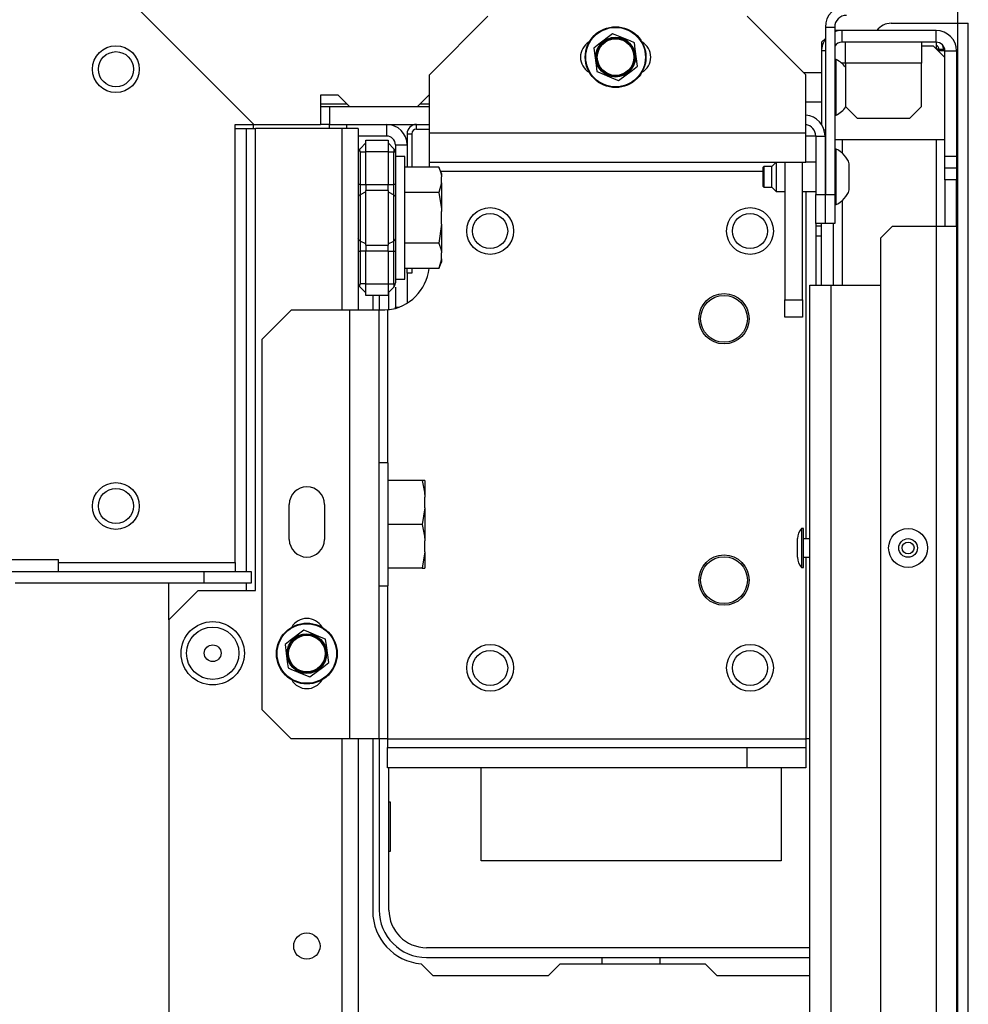
# Model space of a CAD drawing. Units: inches. Extents: x -245 to 37, y -69 to 181.
# Drawn here: x -133 to -127, y -29 to -22 of the extents above; entities that cross this region are included whole.
import ezdxf

# ---------------------------------------------------------------- set-up
doc = ezdxf.new("R2010")
doc.units = ezdxf.units.IN
doc.header["$MEASUREMENT"] = 0
doc.layers.add('TFR-TRI', color=7, linetype='CONTINUOUS')

msp = doc.modelspace()

# ---------------------------------------------------------------- linework, layer by layer
at = {"layer": 'TFR-TRI', "color": 132, "linetype": 'Continuous'}
for p, q in [((-131.7037, -23.0833), (-132.8833, -21.9038)), ((-131.2536, -22.8865), (-131.2536, -23.0833)), ((-131.1355, -22.8865), (-131.2536, -22.8865)), ((-131.0567, -22.9652), (-131.1355, -22.8865)), ((-130.5252, -22.8865), (-130.604, -22.9652)), ((-130.5214, -22.8865), (-130.5252, -22.8865)), ((-130.604, -22.9652), (-131.0567, -22.9652)), ((-131.8297, -26.0322), (-131.8297, -23.0833)), ((-131.8297, -23.0833), (-131.7037, -23.0833)), ((-131.7037, -23.0833), (-131.2536, -23.0833)), ((-133.3376, -26.0125), (-133.249, -26.0125)), ((-133.249, -26.0125), (-133.1395, -26.0125)), ((-133.1395, -26.0125), (-133.051, -26.0125)), ((-133.051, -26.0125), (-133.0171, -26.0125)), ((-133.0172, -26.0322), (-131.8297, -26.0322)), ((-133.0171, -26.0912), (-133.0171, -26.0125)), ((-131.8297, -26.0322), (-131.8297, -26.0739)), ((-149.1506, -26.0912), (-132.0364, -26.0912)), ((-132.0364, -26.0912), (-131.7215, -26.0912)), ((-132.0364, -26.17), (-132.0364, -26.0912)), ((-131.8297, -26.0739), (-131.8297, -26.0912)), ((-131.7215, -26.0912), (-131.7215, -26.17)), ((-132.0364, -26.17), (-133.3101, -26.17)), ((-131.7215, -26.17), (-132.0364, -26.17))]:
    msp.add_line(p, q, dxfattribs=at)
at = {"layer": 'TFR-TRI', "color": 83, "linetype": 'Continuous'}
for p, q in [((-126.9636, -22.4022), (-126.9636, -22.3254)), ((-127.4124, -22.4022), (-126.9636, -22.4022)), ((-126.9636, -22.4022), (-126.9135, -22.4022)), ((-126.9636, -66.3944), (-126.9636, -22.4022)), ((-126.9135, -22.4022), (-126.8927, -22.4022)), ((-126.8927, -66.3944), (-126.8927, -22.4022)), ((-130.9026, -24.2357), (-130.9026, -24.3334)), ((-130.9026, -27.2171), (-130.9026, -28.3786)), ((-130.5774, -28.7318), (-130.4974, -28.8117)), ((-129.6411, -28.733), (-129.7199, -28.8117)), ((-129.6411, -28.733), (-128.664, -28.733)), ((-128.5852, -28.8117), (-128.664, -28.733)), ((-130.4974, -28.8117), (-129.7199, -28.8117)), ((-128.5852, -28.8117), (-127.9596, -28.8117))]:
    msp.add_line(p, q, dxfattribs=at)
at = {"layer": 'TFR-TRI', "color": 163, "linetype": 'Continuous'}
for p, q in [((-130.1277, -22.355), (-130.5214, -22.7487)), ((-127.9873, -22.7487), (-128.381, -22.355)), ((-130.5214, -23.1424), (-130.5214, -22.7487)), ((-127.9873, -23.1424), (-127.9873, -22.7487)), ((-130.5214, -23.2816), (-130.5214, -23.1424)), ((-127.9873, -23.1424), (-130.5214, -23.1424)), ((-127.9873, -23.2816), (-127.9873, -23.1424)), ((-130.5214, -23.3393), (-130.5214, -23.2816)), ((-127.9873, -23.3393), (-127.9873, -23.2816)), ((-127.9873, -23.3393), (-130.5214, -23.3393)), ((-130.5214, -23.3478), (-130.5214, -23.3393)), ((-130.5214, -23.3711), (-130.5214, -23.3478)), ((-130.4459, -23.3983), (-128.2746, -23.3983)), ((-127.9873, -23.5345), (-127.9873, -25.8713)), ((-131.4525, -24.3333), (-131.6493, -24.5302)), ((-131.0588, -24.3333), (-131.4525, -24.3333)), ((-131.0588, -24.3333), (-131.0588, -27.2172)), ((-130.9196, -24.3333), (-131.0588, -24.3333)), ((-130.8619, -24.3333), (-130.9196, -24.3333)), ((-130.8619, -24.3333), (-130.8619, -27.2172)), ((-130.8551, -24.3333), (-130.8619, -24.3333)), ((-130.8363, -24.3333), (-130.8551, -24.3333)), ((-130.8221, -24.333), (-130.8363, -24.3333)), ((-130.8029, -24.3316), (-130.8221, -24.333)), ((-130.8029, -24.3316), (-130.8029, -25.3619)), ((-131.6493, -24.5302), (-131.6493, -27.0204)), ((-131.4643, -25.8767), (-131.4643, -25.6404)), ((-131.228, -25.6404), (-131.228, -25.8767)), ((-127.9873, -25.9962), (-127.9873, -27.2172)), ((-130.8029, -26.1887), (-130.8029, -27.2172)), ((-131.6493, -27.0204), (-131.4525, -27.2172)), ((-131.0588, -27.2172), (-131.4525, -27.2172)), ((-130.9196, -27.2172), (-131.0588, -27.2172)), ((-130.8619, -27.2172), (-130.9196, -27.2172)), ((-130.8446, -27.2172), (-130.8619, -27.2172)), ((-130.8029, -27.2172), (-130.8446, -27.2172)), ((-130.8029, -27.2172), (-127.9873, -27.2172)), ((-130.8029, -27.2172), (-130.8029, -27.259)), ((-127.9873, -27.2172), (-127.9873, -27.259)), ((-130.8029, -27.259), (-130.8029, -27.2763)), ((-130.8029, -27.4141), (-130.8029, -27.2763)), ((-130.8029, -27.2763), (-128.381, -27.2763)), ((-128.381, -27.2763), (-127.9873, -27.2763)), ((-128.381, -27.4141), (-128.381, -27.2763)), ((-127.9873, -27.259), (-127.9873, -27.2763)), ((-127.9873, -27.2763), (-127.9873, -27.4141)), ((-128.381, -27.4141), (-130.8029, -27.4141)), ((-127.9873, -27.4141), (-128.381, -27.4141))]:
    msp.add_line(p, q, dxfattribs=at)
at = {"layer": 'TFR-TRI', "color": 173, "linetype": 'Continuous'}
for p, q in [((-127.8553, -22.4282), (-127.8553, -23.5542)), ((-127.8553, -22.4282), (-127.7923, -22.4282)), ((-127.7923, -22.4282), (-127.7923, -23.5542)), ((-127.9203, -23.1621), (-127.8573, -23.1621)), ((-127.9203, -23.1621), (-127.9203, -23.5542)), ((-127.8573, -23.1621), (-127.8573, -23.5542)), ((-127.9203, -23.5542), (-127.8573, -23.5542)), ((-127.9203, -23.7511), (-127.9203, -23.5542)), ((-127.8573, -23.5542), (-127.8573, -23.7511)), ((-127.8553, -23.7511), (-127.8553, -23.5542)), ((-127.8553, -23.5542), (-127.7923, -23.5542)), ((-127.7923, -23.5542), (-127.7923, -23.7511)), ((-127.8573, -23.7511), (-127.9203, -23.7511)), ((-127.7923, -23.7511), (-127.8553, -23.7511))]:
    msp.add_line(p, q, dxfattribs=at)
at = {"layer": 'TFR-TRI', "color": 151, "linetype": 'Continuous'}
for p, q in [((-127.7431, -22.4515), (-127.7923, -22.4515)), ((-127.1092, -22.4515), (-127.7431, -22.4515)), ((-127.7431, -22.5302), (-127.7431, -22.4515)), ((-127.1092, -22.5302), (-127.1092, -22.4515)), ((-127.8553, -22.5047), (-127.8809, -22.5302)), ((-127.8809, -22.5302), (-127.8809, -22.5893)), ((-127.8809, -22.5893), (-127.8809, -23.0838)), ((-127.8553, -22.5893), (-127.8809, -22.5893)), ((-127.1092, -22.5302), (-127.7431, -22.5302)), ((-127.1092, -22.5302), (-127.1092, -22.5735)), ((-127.0624, -22.5893), (-127.0941, -22.5893)), ((-127.0502, -22.5893), (-127.0624, -22.5893)), ((-127.0502, -23.298), (-127.0502, -22.5893)), ((-127.0502, -22.5893), (-126.9714, -22.5893)), ((-126.9714, -22.5893), (-126.9714, -23.298)), ((-127.8634, -23.1208), (-127.8553, -23.1208)), ((-127.7431, -23.184), (-127.7431, -23.2756)), ((-127.1092, -23.1843), (-127.1092, -23.7711)), ((-127.8553, -23.1995), (-127.8573, -23.1995)), ((-127.8553, -23.318), (-127.8573, -23.318)), ((-127.0502, -23.3767), (-127.0502, -23.298)), ((-127.0502, -23.298), (-126.9714, -23.298)), ((-126.9714, -23.298), (-126.9714, -23.3767)), ((-127.0502, -23.4554), (-127.0502, -23.3767)), ((-126.9714, -23.3767), (-127.0502, -23.3767)), ((-126.9714, -23.3767), (-126.9714, -23.4554)), ((-127.0502, -23.4554), (-127.0502, -23.7704)), ((-126.9714, -23.4554), (-127.0502, -23.4554)), ((-126.9714, -23.7704), (-126.9714, -23.4554)), ((-127.8553, -23.5542), (-127.8573, -23.5542)), ((-127.7431, -23.5969), (-127.7431, -24.1647)), ((-127.8809, -24.1646), (-127.8809, -23.7516)), ((-127.8021, -23.7516), (-127.8021, -24.1646)), ((-127.4045, -23.7704), (-127.4832, -23.8491)), ((-127.1092, -23.7704), (-127.4045, -23.7704)), ((-127.0118, -23.7704), (-127.1092, -23.7704)), ((-127.1092, -23.7704), (-127.1092, -65.0263)), ((-126.9714, -23.7704), (-127.0118, -23.7704)), ((-126.9714, -23.7704), (-126.9714, -65.0263)), ((-127.4832, -23.8491), (-127.4832, -64.9476))]:
    msp.add_line(p, q, dxfattribs=at)
at = {"layer": 'TFR-TRI', "color": 21, "linetype": 'Continuous'}
for p, q in [((-129.2882, -22.4728), (-129.3807, -22.5438)), ((-129.2696, -22.4806), (-129.2882, -22.4728)), ((-129.1704, -22.5217), (-129.2696, -22.4806)), ((-129.1412, -22.5338), (-129.1704, -22.5217)), ((-129.3807, -22.5438), (-129.4145, -22.5696)), ((-129.4145, -22.5696), (-129.3993, -22.6852)), ((-129.1357, -22.576), (-129.1412, -22.5338)), ((-129.1205, -22.6915), (-129.1357, -22.576)), ((-129.3993, -22.6852), (-129.3938, -22.7274)), ((-129.3938, -22.7274), (-129.3751, -22.7351)), ((-129.2468, -22.7884), (-129.1543, -22.7174)), ((-129.1543, -22.7174), (-129.1205, -22.6915)), ((-129.3751, -22.7351), (-129.276, -22.7763)), ((-129.276, -22.7763), (-129.2468, -22.7884)), ((-131.3669, -26.4866), (-131.4594, -26.5575)), ((-131.3482, -26.4943), (-131.3669, -26.4866)), ((-131.249, -26.5355), (-131.3482, -26.4943)), ((-131.4594, -26.5575), (-131.4931, -26.5834)), ((-131.2199, -26.5476), (-131.249, -26.5355)), ((-131.2144, -26.5897), (-131.2199, -26.5476)), ((-131.4931, -26.5834), (-131.478, -26.699)), ((-131.1992, -26.7053), (-131.2144, -26.5897)), ((-131.478, -26.699), (-131.4724, -26.7412)), ((-131.4724, -26.7412), (-131.4538, -26.7489)), ((-131.4538, -26.7489), (-131.3546, -26.79)), ((-131.3255, -26.8021), (-131.2329, -26.7312)), ((-131.2329, -26.7312), (-131.1992, -26.7053)), ((-131.3546, -26.79), (-131.3255, -26.8021))]:
    msp.add_line(p, q, dxfattribs=at)
at = {"layer": 'TFR-TRI', "color": 3, "linetype": 'Continuous'}
for p, q in [((-127.7195, -22.5718), (-127.7195, -22.5302)), ((-127.7195, -22.672), (-127.7195, -22.5718)), ((-127.2077, -22.5302), (-127.2077, -22.5718)), ((-127.2077, -22.5539), (-127.1289, -22.5539)), ((-127.2077, -22.5718), (-127.2077, -22.672)), ((-127.0502, -22.6326), (-127.1289, -22.5539)), ((-127.7824, -22.6467), (-127.7923, -22.6467)), ((-127.7824, -22.6824), (-127.7824, -22.6467)), ((-127.7824, -22.776), (-127.7824, -22.6824)), ((-127.7195, -22.672), (-127.7443, -22.672)), ((-127.2077, -22.672), (-127.7195, -22.672)), ((-127.7195, -22.672), (-127.7195, -22.9633)), ((-127.2077, -22.9633), (-127.2077, -22.672)), ((-127.8809, -22.7353), (-128.0006, -22.7353)), ((-127.7824, -22.8915), (-127.7824, -22.776)), ((-127.7824, -22.985), (-127.7824, -22.8915)), ((-127.9873, -22.9322), (-127.8809, -22.9322)), ((-127.7824, -23.0207), (-127.7824, -22.985)), ((-127.7195, -22.9633), (-127.6407, -23.0421)), ((-127.2864, -23.0421), (-127.2077, -22.9633)), ((-127.7923, -23.0207), (-127.7824, -23.0207)), ((-127.6407, -23.0421), (-127.2864, -23.0421)), ((-127.7923, -23.1838), (-127.0502, -23.1838)), ((-127.7824, -23.2491), (-127.7923, -23.2491)), ((-127.7824, -23.2848), (-127.7824, -23.2491)), ((-127.7824, -23.3783), (-127.7824, -23.2848)), ((-128.2697, -23.3672), (-128.2746, -23.3721)), ((-128.2746, -23.4041), (-128.2746, -23.3721)), ((-128.2155, -23.3672), (-128.2697, -23.3672)), ((-128.2697, -23.3672), (-128.2697, -23.3874)), ((-128.2697, -23.3874), (-128.2697, -23.4361)), ((-128.1876, -23.3393), (-128.2155, -23.3672)), ((-128.2155, -23.4017), (-128.2155, -23.3672)), ((-128.186, -23.3392), (-128.186, -23.373)), ((-128.186, -23.373), (-128.186, -23.4361)), ((-127.9203, -23.3377), (-127.9873, -23.3377)), ((-127.8553, -23.3377), (-127.8573, -23.3377)), ((-127.7824, -23.4939), (-127.7824, -23.3783)), ((-127.6939, -23.3918), (-127.6939, -23.3475)), ((-128.2746, -23.4681), (-128.2746, -23.4041)), ((-128.2697, -23.4361), (-128.2697, -23.4848)), ((-128.2155, -23.4706), (-128.2155, -23.4017)), ((-128.186, -23.4361), (-128.186, -23.5057)), ((-127.6939, -23.4804), (-127.6939, -23.3918)), ((-128.2746, -23.5001), (-128.2746, -23.4681)), ((-128.2746, -23.5001), (-128.2697, -23.505)), ((-128.2697, -23.4848), (-128.2697, -23.505)), ((-128.2697, -23.505), (-128.2155, -23.505)), ((-128.2155, -23.505), (-128.2155, -23.4706)), ((-128.2155, -23.505), (-128.186, -23.5345)), ((-128.186, -23.5057), (-128.186, -23.5345)), ((-127.7824, -23.5874), (-127.7824, -23.4939)), ((-127.6939, -23.5247), (-127.6939, -23.4804)), ((-128.186, -23.5345), (-128.127, -23.5345)), ((-128.0088, -23.5345), (-127.9203, -23.5345)), ((-127.8573, -23.5345), (-127.8553, -23.5345)), ((-127.7824, -23.6231), (-127.7824, -23.5874)), ((-127.7923, -23.6231), (-127.7824, -23.6231)), ((-128.0029, -25.8028), (-128.0159, -25.8028)), ((-128.0159, -25.8028), (-128.0159, -25.8412)), ((-128.0159, -25.8412), (-128.0159, -25.9338)), ((-128.0029, -25.8412), (-128.0029, -25.8028)), ((-128.0029, -25.9338), (-128.0029, -25.8412)), ((-128.0429, -25.9024), (-128.0429, -25.8711)), ((-128.0429, -25.9651), (-128.0429, -25.9024)), ((-127.9596, -25.8713), (-128.0029, -25.8713)), ((-128.0429, -25.9964), (-128.0429, -25.9651)), ((-128.0159, -25.9338), (-128.0159, -26.0264)), ((-128.0029, -26.0264), (-128.0029, -25.9338)), ((-128.0159, -26.0264), (-128.0159, -26.0648)), ((-128.0029, -25.9963), (-127.9596, -25.9963)), ((-128.0029, -26.0648), (-128.0029, -26.0264)), ((-128.0159, -26.0648), (-128.0029, -26.0648))]:
    msp.add_line(p, q, dxfattribs=at)
at = {"layer": 'TFR-TRI', "color": 30, "linetype": 'Continuous'}
for p, q in [((-127.0718, -22.5783), (-127.1045, -22.5783)), ((-127.0592, -22.5783), (-127.0718, -22.5783)), ((-127.0592, -22.5895), (-127.0592, -22.5783)), ((-127.9379, -23.1621), (-127.9873, -23.1621)), ((-127.9203, -23.1621), (-127.9379, -23.1621)), ((-127.9203, -23.7511), (-127.9203, -24.1641)), ((-127.9727, -27.2172), (-127.9873, -27.2172)), ((-127.9596, -27.2172), (-127.9727, -27.2172))]:
    msp.add_line(p, q, dxfattribs=at)
at = {"layer": 'TFR-TRI', "color": 135, "linetype": 'Continuous'}
for p, q in [((-131.2538, -22.9455), (-131.0767, -22.9455)), ((-130.5845, -22.9455), (-130.5217, -22.9455))]:
    msp.add_line(p, q, dxfattribs=at)
at = {"layer": 'TFR-TRI', "color": 22, "linetype": 'Continuous'}
for p, q in [((-131.1943, -22.9652), (-131.2536, -22.9652)), ((-131.0567, -22.9652), (-131.1943, -22.9652)), ((-131.1943, -22.9652), (-131.1943, -23.0833)), ((-130.5214, -22.9652), (-130.604, -22.9652)), ((-131.1099, -23.1105), (-131.6926, -23.1105)), ((-131.6926, -26.2207), (-131.6926, -23.1105)), ((-131.1943, -23.0833), (-131.2536, -23.0833)), ((-131.1943, -23.0833), (-130.5214, -23.0833)), ((-131.1099, -23.1105), (-131.1099, -24.3339)), ((-131.032, -23.1105), (-131.1099, -23.1105)), ((-130.9997, -23.1105), (-131.032, -23.1105)), ((-130.9997, -23.1105), (-130.9997, -24.3339)), ((-132.0784, -26.2207), (-132.2753, -26.4176)), ((-132.0784, -26.2207), (-131.6926, -26.2207)), ((-132.2753, -26.4176), (-132.2753, -62.379)), ((-131.1099, -27.2177), (-131.1099, -65.6861)), ((-130.9997, -27.2177), (-130.9997, -65.6861))]:
    msp.add_line(p, q, dxfattribs=at)
at = {"layer": 'TFR-TRI', "color": 32, "linetype": 'Continuous'}
for p, q in [((-131.8297, -23.1105), (-131.7517, -23.1105)), ((-131.7517, -26.0915), (-131.7517, -23.1105)), ((-131.7517, -23.1105), (-131.7099, -23.1105)), ((-131.7099, -23.1105), (-131.6926, -23.1105)), ((-132.2753, -26.4176), (-132.2753, -26.1705)), ((-131.7517, -26.2212), (-131.7517, -26.17))]:
    msp.add_line(p, q, dxfattribs=at)
at = {"layer": 'TFR-TRI', "color": 253, "linetype": 'Continuous'}
for p, q in [((-131.7076, -23.0833), (-131.7076, -23.1105)), ((-130.8088, -23.0833), (-130.8088, -23.1621)), ((-130.8088, -23.1621), (-130.9997, -23.1621)), ((-130.7497, -23.2211), (-130.7497, -23.2745)), ((-130.7497, -23.2211), (-130.671, -23.2211)), ((-130.671, -24.0849), (-130.671, -24.2864)), ((-130.7497, -24.1788), (-130.7497, -24.3137)), ((-130.7497, -24.3174), (-130.7497, -24.3137)), ((-130.7497, -24.3137), (-130.7267, -24.3137)), ((-130.7497, -24.3212), (-130.7497, -24.3174))]:
    msp.add_line(p, q, dxfattribs=at)
at = {"layer": 'TFR-TRI', "color": 215, "linetype": 'Continuous'}
for p, q in [((-131.1966, -23.0833), (-131.1966, -23.0948)), ((-131.1966, -23.0948), (-131.1966, -23.1105)), ((-131.0784, -23.0833), (-131.0784, -23.0948)), ((-131.0784, -23.0948), (-131.0784, -23.1105)), ((-130.1733, -28.0393), (-130.1733, -27.414)), ((-128.1533, -27.414), (-128.1533, -28.0393)), ((-130.7833, -27.6443), (-130.7933, -27.6443)), ((-130.7833, -27.9743), (-130.7833, -27.6443)), ((-130.7933, -27.9743), (-130.7833, -27.9743)), ((-128.1533, -28.0393), (-130.1733, -28.0393))]:
    msp.add_line(p, q, dxfattribs=at)
at = {"layer": 'TFR-TRI', "color": 223, "linetype": 'Continuous'}
for p, q in [((-130.608, -23.1148), (-130.608, -23.0833)), ((-130.608, -23.1148), (-130.5213, -23.1148)), ((-130.671, -23.1463), (-130.671, -23.3711)), ((-130.671, -23.1463), (-130.6395, -23.1463)), ((-130.6395, -23.1463), (-130.6395, -23.3711)), ((-130.671, -24.0849), (-130.671, -24.053)), ((-130.6395, -24.053), (-130.6395, -24.0849)), ((-130.6395, -24.0849), (-130.671, -24.0849))]:
    msp.add_line(p, q, dxfattribs=at)
at = {"layer": 'TFR-TRI', "color": 235, "linetype": 'Continuous'}
for p, q in [((-130.9497, -23.1885), (-130.7997, -23.1885)), ((-130.9497, -23.2115), (-130.9497, -23.1885)), ((-130.7997, -23.1885), (-130.7997, -23.2115)), ((-130.9908, -23.2505), (-130.9917, -23.2551)), ((-130.9917, -23.2551), (-130.9908, -23.2608)), ((-130.9882, -23.2466), (-130.9908, -23.2505)), ((-130.9882, -23.2466), (-130.9497, -23.2081)), ((-130.9497, -23.2672), (-130.9497, -23.2115)), ((-130.7612, -23.2466), (-130.7997, -23.2081)), ((-130.7997, -23.2115), (-130.7997, -23.2672)), ((-130.7586, -23.2505), (-130.7612, -23.2466)), ((-130.757, -23.2517), (-130.7612, -23.2466)), ((-130.7577, -23.2551), (-130.7586, -23.2505)), ((-130.7586, -23.2608), (-130.7577, -23.2551)), ((-130.7533, -23.2581), (-130.757, -23.2517)), ((-130.9908, -23.2608), (-130.9882, -23.2672)), ((-130.9882, -23.2672), (-130.9497, -23.2672)), ((-130.9882, -23.2672), (-130.9882, -23.4886)), ((-130.9497, -23.4886), (-130.9497, -23.2672)), ((-130.7997, -23.2672), (-130.9497, -23.2672)), ((-130.7997, -23.2672), (-130.7997, -23.4886)), ((-130.7997, -23.2672), (-130.7612, -23.2672)), ((-130.7612, -23.2672), (-130.7586, -23.2608)), ((-130.7612, -23.4886), (-130.7612, -23.2672)), ((-130.7562, -23.2677), (-130.7612, -23.2672)), ((-130.7526, -23.2692), (-130.7562, -23.2677)), ((-130.7507, -23.2657), (-130.7533, -23.2581)), ((-130.7497, -23.2745), (-130.7526, -23.2692)), ((-130.7497, -23.2745), (-130.7507, -23.2657)), ((-130.7497, -23.2745), (-130.7497, -23.4886)), ((-130.9967, -23.4886), (-130.9997, -23.4886)), ((-130.9882, -23.4886), (-130.9967, -23.4886)), ((-130.9882, -23.4886), (-130.9497, -23.4886)), ((-130.9882, -23.4886), (-130.9882, -23.5235)), ((-130.9497, -23.4886), (-130.7997, -23.4886)), ((-130.9497, -23.4886), (-130.9497, -23.5087)), ((-130.9497, -23.5087), (-130.9497, -23.5274)), ((-130.7997, -23.5087), (-130.7997, -23.4886)), ((-130.7997, -23.4886), (-130.7612, -23.4886)), ((-130.7997, -23.5274), (-130.7997, -23.5087)), ((-130.7612, -23.5235), (-130.7612, -23.4886)), ((-130.7527, -23.4886), (-130.7612, -23.4886)), ((-130.7497, -23.4886), (-130.7527, -23.4886)), ((-130.7497, -23.4886), (-130.7497, -23.5306)), ((-130.9967, -23.5625), (-130.9997, -23.5699)), ((-130.9882, -23.5562), (-130.9967, -23.5625)), ((-130.9882, -23.5235), (-130.9882, -23.5562)), ((-130.9497, -23.5372), (-130.9882, -23.5562)), ((-130.9882, -23.5562), (-130.9882, -23.7121)), ((-130.9497, -23.7121), (-130.9497, -23.5274)), ((-130.7997, -23.5274), (-130.9497, -23.5274)), ((-130.7997, -23.5274), (-130.7997, -23.7121)), ((-130.7997, -23.5372), (-130.7612, -23.5562)), ((-130.7612, -23.5562), (-130.7612, -23.5235)), ((-130.7612, -23.7121), (-130.7612, -23.5562)), ((-130.7612, -23.5562), (-130.7527, -23.5625)), ((-130.7527, -23.5625), (-130.7497, -23.5699)), ((-130.7497, -23.5306), (-130.7497, -23.5699)), ((-130.7497, -23.5699), (-130.7497, -23.7121)), ((-130.9882, -23.7121), (-130.9882, -23.868)), ((-130.9497, -23.8967), (-130.9497, -23.7121)), ((-130.7997, -23.7121), (-130.7997, -23.8967)), ((-130.7612, -23.868), (-130.7612, -23.7121)), ((-130.7497, -23.7121), (-130.7497, -23.8543)), ((-130.9967, -23.8617), (-130.9997, -23.8543)), ((-130.7527, -23.8617), (-130.7497, -23.8543)), ((-130.7497, -23.8543), (-130.7497, -23.8935)), ((-130.9882, -23.868), (-130.9967, -23.8617)), ((-130.9497, -23.887), (-130.9882, -23.868)), ((-130.9882, -23.868), (-130.9882, -23.9006)), ((-130.9882, -23.9006), (-130.9882, -23.9356)), ((-130.9497, -23.8967), (-130.7997, -23.8967)), ((-130.9497, -23.8967), (-130.9497, -23.9155)), ((-130.9497, -23.9155), (-130.9497, -23.9356)), ((-130.7997, -23.887), (-130.7612, -23.868)), ((-130.7997, -23.9155), (-130.7997, -23.8967)), ((-130.7997, -23.9356), (-130.7997, -23.9155)), ((-130.7612, -23.868), (-130.7527, -23.8617)), ((-130.7612, -23.9006), (-130.7612, -23.868)), ((-130.7612, -23.9356), (-130.7612, -23.9006)), ((-130.7497, -23.8935), (-130.7497, -23.9356)), ((-130.9997, -23.9356), (-130.9967, -23.9356)), ((-130.9967, -23.9356), (-130.9882, -23.9356)), ((-130.9497, -23.9356), (-130.9882, -23.9356)), ((-130.9882, -23.9356), (-130.9882, -24.157)), ((-130.9497, -24.157), (-130.9497, -23.9356)), ((-130.7997, -23.9356), (-130.9497, -23.9356)), ((-130.7997, -23.9356), (-130.7997, -24.157)), ((-130.7997, -23.9356), (-130.7612, -23.9356)), ((-130.7612, -24.157), (-130.7612, -23.9356)), ((-130.7612, -23.9356), (-130.7527, -23.9356)), ((-130.7527, -23.9356), (-130.7497, -23.9356)), ((-130.7497, -23.9356), (-130.7497, -24.1497)), ((-130.9908, -24.1634), (-130.9917, -24.169)), ((-130.9917, -24.169), (-130.9908, -24.1737)), ((-130.9882, -24.157), (-130.9908, -24.1634)), ((-130.9908, -24.1737), (-130.9882, -24.1776)), ((-130.9497, -24.157), (-130.9882, -24.157)), ((-130.9497, -24.216), (-130.9882, -24.1776)), ((-130.9497, -24.157), (-130.7997, -24.157)), ((-130.9497, -24.2126), (-130.9497, -24.157)), ((-130.7997, -24.157), (-130.7997, -24.2126)), ((-130.7997, -24.157), (-130.7612, -24.157)), ((-130.7612, -24.1776), (-130.7997, -24.216)), ((-130.7612, -24.157), (-130.7562, -24.1565)), ((-130.7586, -24.1634), (-130.7612, -24.157)), ((-130.7612, -24.1776), (-130.757, -24.1725)), ((-130.7612, -24.1776), (-130.7586, -24.1737)), ((-130.7577, -24.169), (-130.7586, -24.1634)), ((-130.7586, -24.1737), (-130.7577, -24.169)), ((-130.757, -24.1725), (-130.7533, -24.1661)), ((-130.7562, -24.1565), (-130.7526, -24.155)), ((-130.7533, -24.1661), (-130.7507, -24.1585)), ((-130.7526, -24.155), (-130.7504, -24.1526)), ((-130.7507, -24.1585), (-130.7497, -24.1497)), ((-130.7504, -24.1526), (-130.7497, -24.1497)), ((-130.9497, -24.2357), (-130.9497, -24.2126)), ((-130.7997, -24.2357), (-130.9497, -24.2357)), ((-130.7997, -24.2126), (-130.7997, -24.2357))]:
    msp.add_line(p, q, dxfattribs=at)
at = {"layer": 'TFR-TRI', "color": 251, "linetype": 'Continuous'}
for p, q in [((-130.6875, -23.2987), (-130.7497, -23.2987)), ((-130.6875, -23.3396), (-130.6875, -23.2987)), ((-130.6875, -23.4543), (-130.6875, -23.3396)), ((-130.4586, -23.3711), (-130.6875, -23.3711)), ((-130.4387, -23.4138), (-130.4586, -23.3711)), ((-130.4586, -23.3711), (-130.4421, -23.4169)), ((-130.6875, -23.6201), (-130.6875, -23.4543)), ((-130.4421, -23.4169), (-130.4387, -23.4351)), ((-130.4387, -23.4138), (-130.4387, -23.4192)), ((-130.4387, -23.4192), (-130.4387, -23.4351)), ((-130.4387, -23.4776), (-130.4387, -23.4351)), ((-130.4387, -23.4776), (-130.4586, -23.5416)), ((-130.4387, -23.4776), (-130.4387, -23.5629)), ((-130.4586, -23.5416), (-130.6875, -23.5416)), ((-130.4586, -23.5416), (-130.4402, -23.6506)), ((-130.4387, -23.5629), (-130.4387, -23.6696)), ((-130.6875, -23.8041), (-130.6875, -23.6201)), ((-130.4402, -23.6506), (-130.4387, -23.6696)), ((-130.4387, -23.7546), (-130.4387, -23.6696)), ((-130.4387, -23.7546), (-130.4586, -23.8826)), ((-130.4387, -23.7546), (-130.4387, -23.8612)), ((-130.6875, -23.9698), (-130.6875, -23.8041)), ((-130.4586, -23.8826), (-130.6875, -23.8826)), ((-130.4586, -23.8826), (-130.4421, -23.9283)), ((-130.4387, -23.8612), (-130.4387, -23.9466)), ((-130.6875, -24.0845), (-130.6875, -23.9698)), ((-130.4421, -23.9283), (-130.4387, -23.9466)), ((-130.4387, -23.9891), (-130.4387, -23.9466)), ((-130.4586, -24.053), (-130.6875, -24.053)), ((-130.4387, -23.9891), (-130.4586, -24.053)), ((-130.4586, -24.053), (-130.4387, -24.0104)), ((-130.4387, -23.9891), (-130.4387, -24.005)), ((-130.4387, -24.005), (-130.4387, -24.0104)), ((-130.6875, -24.1255), (-130.6875, -24.0845)), ((-130.7497, -24.1255), (-130.6875, -24.1255)), ((-130.7997, -25.3619), (-130.8619, -25.3619)), ((-130.7997, -25.4028), (-130.7997, -25.3619)), ((-130.7997, -25.5175), (-130.7997, -25.4028)), ((-130.5708, -25.48), (-130.7997, -25.48)), ((-130.5708, -25.48), (-130.5543, -25.5592)), ((-130.5509, -25.48), (-130.5708, -25.48)), ((-130.5509, -25.48), (-130.5509, -25.5169)), ((-130.7997, -25.6833), (-130.7997, -25.5175)), ((-130.5543, -25.5592), (-130.5509, -25.5908)), ((-130.5509, -25.5169), (-130.5509, -25.5908)), ((-130.5509, -25.6644), (-130.5509, -25.5908)), ((-130.7997, -25.8673), (-130.7997, -25.6833)), ((-130.5509, -25.6644), (-130.5708, -25.7753)), ((-130.5509, -25.6644), (-130.5509, -25.7753)), ((-130.5708, -25.7753), (-130.7997, -25.7753)), ((-130.5708, -25.7753), (-130.5543, -25.8545)), ((-130.5509, -25.7753), (-130.5509, -25.8861)), ((-130.7997, -26.033), (-130.7997, -25.8673)), ((-130.5543, -25.8545), (-130.5509, -25.8861)), ((-130.5509, -25.9597), (-130.5509, -25.8861)), ((-130.5509, -25.9597), (-130.5708, -26.0705)), ((-130.5509, -25.9597), (-130.5509, -26.0336)), ((-130.7997, -26.1477), (-130.7997, -26.033)), ((-130.5509, -26.0336), (-130.5509, -26.0705)), ((-130.5708, -26.0705), (-130.7997, -26.0705)), ((-130.5708, -26.0705), (-130.5524, -26.0705)), ((-130.5524, -26.0705), (-130.5509, -26.0705)), ((-130.7997, -26.1887), (-130.7997, -26.1477)), ((-130.8619, -26.1887), (-130.7997, -26.1887))]:
    msp.add_line(p, q, dxfattribs=at)
at = {"layer": 'TFR-TRI', "color": 2, "linetype": 'Continuous'}
for p, q in [((-128.127, -23.3393), (-128.127, -24.2629)), ((-128.0089, -24.2629), (-128.0089, -23.3393)), ((-128.127, -24.2629), (-128.0089, -24.2629)), ((-128.127, -24.381), (-128.127, -24.2629)), ((-128.0089, -24.2629), (-128.0089, -24.381)), ((-128.0089, -24.381), (-128.127, -24.381))]:
    msp.add_line(p, q, dxfattribs=at)
at = {"layer": 'TFR-TRI', "color": 12, "linetype": 'Continuous'}
for p, q in [((-127.8809, -23.7684), (-127.9203, -23.7684)), ((-127.9203, -23.8343), (-127.8809, -23.8343)), ((-130.8592, -24.2357), (-130.8592, -24.3334)), ((-130.7933, -24.3304), (-130.7933, -24.2096)), ((-130.8592, -27.2172), (-130.8592, -28.3707)), ((-130.7933, -28.3707), (-130.7933, -27.414)), ((-127.9597, -28.6237), (-130.5404, -28.6237)), ((-130.5404, -28.6896), (-127.9597, -28.6896)), ((-129.3573, -28.733), (-129.3573, -28.6896)), ((-128.9693, -28.6896), (-128.9693, -28.733))]:
    msp.add_line(p, q, dxfattribs=at)
at = {"layer": 'TFR-TRI', "color": 1, "linetype": 'Continuous'}
for p, q in [((-127.9596, -24.1641), (-127.9181, -24.1641)), ((-127.9596, -64.6326), (-127.9596, -24.1641)), ((-127.9181, -24.1641), (-127.8179, -24.1641)), ((-127.8179, -24.1641), (-127.4832, -24.1641)), ((-127.8179, -24.1641), (-127.8179, -64.6326))]:
    msp.add_line(p, q, dxfattribs=at)
at = {"layer": 'TFR-TRI', "color": 21, "linetype": 'Continuous'}
for centre, radius in [((-129.2675, -22.6306), 0.2047), ((-129.2675, -22.6306), 0.2003), ((-129.2675, -22.6306), 0.1338), ((-129.2675, -22.6306), 0.133), ((-129.2675, -22.6306), 0.128), ((-129.2675, -22.6306), 0.123), ((-131.3462, -26.6444), 0.2047), ((-131.3462, -26.6444), 0.2003), ((-131.3462, -26.6444), 0.1338), ((-131.3462, -26.6444), 0.133), ((-131.3462, -26.6444), 0.128), ((-131.3462, -26.6444), 0.123)]:
    msp.add_circle(centre, radius, dxfattribs=at)
at = {"layer": 'TFR-TRI', "color": 150, "linetype": 'Continuous'}
for centre, radius in [((-132.6319, -22.7118), 0.1575), ((-132.6319, -22.7118), 0.1181), ((-130.1122, -23.8008), 0.1575), ((-128.3622, -23.8008), 0.1575), ((-130.1122, -23.8008), 0.1181), ((-128.3622, -23.8008), 0.1181), ((-128.5374, -24.3914), 0.1693), ((-132.6319, -25.6518), 0.1575), ((-132.6319, -25.6518), 0.1181), ((-128.5374, -26.1503), 0.1693), ((-130.1122, -26.7408), 0.1575), ((-130.1122, -26.7408), 0.1181), ((-128.3622, -26.7408), 0.1575), ((-128.3622, -26.7408), 0.1181)]:
    msp.add_circle(centre, radius, dxfattribs=at)
at = {"layer": 'TFR-TRI', "color": 163, "linetype": 'Continuous'}
for centre in [(-128.5374, -24.3914), (-128.5374, -26.1503)]:
    msp.add_circle(centre, 0.1575, dxfattribs=at)
at = {"layer": 'TFR-TRI', "color": 3, "linetype": 'Continuous'}
for radius in [0.131, 0.0627, 0.04]:
    msp.add_circle((-127.2982, -25.9338), radius, dxfattribs=at)
at = {"layer": 'TFR-TRI', "color": 22, "linetype": 'Continuous'}
for centre, radius in [((-131.98, -26.6424), 0.213), ((-131.3462, -28.6129), 0.0886)]:
    msp.add_circle(centre, radius, dxfattribs=at)
at = {"layer": 'TFR-TRI', "color": 7, "linetype": 'Continuous'}
for radius in [0.1762, 0.0565]:
    msp.add_circle((-131.98, -26.6424), radius, dxfattribs=at)
at = {"layer": 'TFR-TRI', "color": 173, "linetype": 'Continuous'}
for centre, radius, start, end in [((-127.7136, -22.4282), 0.1417, 90, 180), ((-127.7136, -22.4282), 0.0787, 90, 180), ((-127.999, -23.1621), 0.1417, 0, 85.24266), ((-127.999, -23.1621), 0.0787, 0, 81.41625)]:
    msp.add_arc(centre, radius, start, end, dxfattribs=at)
at = {"layer": 'TFR-TRI', "color": 151, "linetype": 'Continuous'}
for centre, radius, start, end in [((-127.7431, -22.5893), 0.1378, 90, 110.925), ((-127.1092, -22.5893), 0.1378, 0, 90), ((-127.7431, -22.5893), 0.1378, 144.51609, 180), ((-127.7431, -22.5893), 0.0591, 90, 146.44266), ((-127.1092, -22.5893), 0.0591, 0, 90)]:
    msp.add_arc(centre, radius, start, end, dxfattribs=at)
at = {"layer": 'TFR-TRI', "color": 83, "linetype": 'Continuous'}
for centre, radius, start, end in [((-127.4124, -22.5204), 0.1181, 90, 144.34172), ((-130.5482, -28.3786), 0.3543, 180, 265.28039)]:
    msp.add_arc(centre, radius, start, end, dxfattribs=at)
at = {"layer": 'TFR-TRI', "color": 163, "linetype": 'Continuous'}
for centre, radius, start, end in [((-129.3856, -22.6306), 0.1181, 120.14719, 239.85281), ((-129.1494, -22.6306), 0.1181, 300.14719, 59.85281), ((-130.8363, -24.0184), 0.315, 276.09919, 353.68253), ((-131.3462, -25.6404), 0.1181, 0, 180), ((-131.3462, -25.8767), 0.1181, 180, 0), ((-131.3462, -26.5263), 0.1181, 30.14719, 149.85281), ((-131.3462, -26.7625), 0.1181, 210.14719, 329.85281)]:
    msp.add_arc(centre, radius, start, end, dxfattribs=at)
at = {"layer": 'TFR-TRI', "color": 30, "linetype": 'Continuous'}
for radius, end in [(0.0315, 65.63672), (0.063, 28.6425)]:
    msp.add_arc((-127.1222, -22.5783), radius, 0, end, dxfattribs=at)
at = {"layer": 'TFR-TRI', "color": 22, "linetype": 'Continuous'}
msp.add_arc((-127.1537, -22.6098), 0.063, 30.00094, 45.06891, dxfattribs=at)
at = {"layer": 'TFR-TRI', "color": 3, "linetype": 'Continuous'}
for centre, radius, start, end in [((-127.8605, -22.806), 0.1774, 37.33477, 63.86237), ((-127.8605, -22.8615), 0.1774, 296.13763, 323.9952), ((-127.8605, -23.4084), 0.1774, 20.05469, 63.86237), ((-127.8605, -23.4639), 0.1774, 296.13763, 339.94531), ((-127.9429, -25.8711), 0.1, 136.88639, 180), ((-127.9429, -25.9964), 0.1, 180, 223.11361)]:
    msp.add_arc(centre, radius, start, end, dxfattribs=at)
at = {"layer": 'TFR-TRI', "color": 253, "linetype": 'Continuous'}
for radius in [0.1378, 0.0591]:
    msp.add_arc((-130.8088, -23.2211), radius, 0, 90, dxfattribs=at)
at = {"layer": 'TFR-TRI', "color": 223, "linetype": 'Continuous'}
for radius in [0.063, 0.0315]:
    msp.add_arc((-130.608, -23.1463), radius, 90, 180, dxfattribs=at)
at = {"layer": 'TFR-TRI', "color": 12, "linetype": 'Continuous'}
for radius in [0.3189, 0.253]:
    msp.add_arc((-130.5404, -28.3707), radius, 180, 270, dxfattribs=at)

doc.saveas('drawing.dxf')
